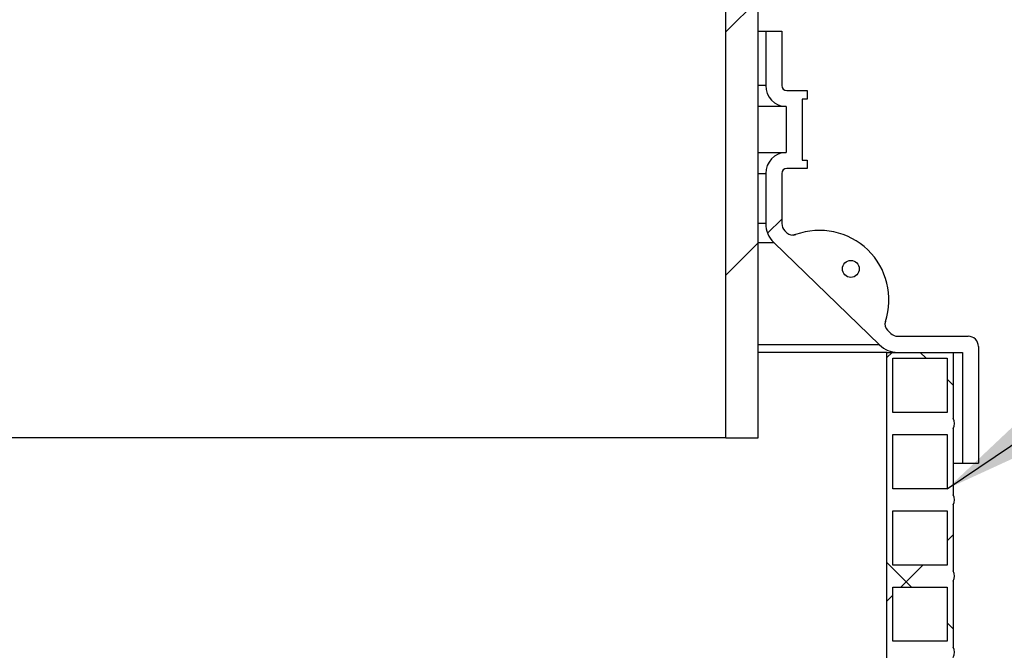
# Model space of a CAD drawing. Units: millimetres. Extents: x 320 to 13120, y 320 to 9184.
# Drawn here: x 3716 to 4297, y 6066 to 6438 of the extents above; entities that cross this region are included whole.
import ezdxf

# ---------------------------------------------------------------- set-up
doc = ezdxf.new("R2010")
doc.units = ezdxf.units.MM
doc.header["$LTSCALE"] = 32
doc.styles.get("Standard").update_dxf_attribs({"font": 'calibri.ttf'})
doc.dimstyles.new('SLDDIMSTYLE2', dxfattribs={"dimtxt": 0.18, "dimasz": 76.2, "dimexe": 0, "dimexo": 0.0625, "dimgap": 0, "dimtad": 0, "dimtih": 1, "dimtoh": 1, "dimdec": 0, "dimrnd": 1e-09, "dimzin": 0, "dimdsep": 46, "dimtxsty": 'Standard', "dimsah": 1, "dimcen": 0.09, "dimadec": 0, "dimazin": 0, "dimtfac": 76.2, "dimtdec": 0, "dimtofl": 0, "dimtmove": 0, "dimatfit": 3, "dimfxl": 1, "dimfrac": 2, "dimtolj": 1, "dimtzin": 0, "dimarcsym": 0})

msp = doc.modelspace()

# ---------------------------------------------------------------- hatches: boundary and pattern name
at = {"linetype": 'Continuous', "lineweight": 18}
h = msp.add_hatch(dxfattribs=at)
h.set_pattern_fill('ANSI34', scale=32, style=0)
h.paths.add_polyline_path([(4132.32, 6191.56), (4151.41, 6191.56), (4151.41, 6641.56), (4132.32, 6641.56)], flags=0)
h = msp.add_hatch(dxfattribs=at)
h.set_pattern_fill('ANSI34', scale=32, style=0)
edge = h.paths.add_edge_path(flags=0)
edge.add_line((4180.41, 6396.56), (4168.41, 6396.56))
edge.add_arc((4168.41, 6399.56), 3, 180, 270, ccw=False)
edge.add_line((4165.41, 6399.56), (4165.41, 6431.56))
edge.add_line((4165.41, 6431.56), (4155.91, 6431.56))
edge.add_line((4155.91, 6431.56), (4155.91, 6399.56))
edge.add_arc((4168.41, 6399.56), 12.5, 180, 267.70756)
edge.add_line((4167.91, 6387.07), (4167.91, 6360.05))
edge.add_arc((4168.41, 6347.56), 12.5, 92.29244, 180)
edge.add_line((4155.91, 6347.56), (4155.91, 6318.1))
edge.add_arc((4171.41, 6318.1), 15.5, 180, 225.8814)
edge.add_line((4160.62, 6306.97), (4223.05, 6246.43))
edge.add_arc((4233.84, 6257.56), 15.5, 225.8814, 270)
edge.add_line((4233.84, 6242.06), (4271.91, 6242.06))
edge.add_line((4271.91, 6242.06), (4271.91, 6176.56))
edge.add_line((4271.91, 6176.56), (4281.41, 6176.56))
edge.add_line((4281.41, 6176.56), (4281.41, 6245.56))
edge.add_arc((4275.41, 6245.56), 6, 0, 90)
edge.add_line((4275.41, 6251.56), (4233.84, 6251.56))
edge.add_arc((4233.84, 6257.56), 6, 225.8814, 270, ccw=False)
edge.add_line((4229.67, 6253.25), (4227.76, 6255.1))
edge.add_arc((4231.24, 6258.69), 5, 161.73471, 225.8814, ccw=False)
edge.add_arc((4187.6, 6273.09), 40.96, 341.73471, 470.0281)
edge.add_arc((4171.86, 6316.27), 5, 225.8814, 290.0281, ccw=False)
edge.add_line((4168.38, 6312.68), (4167.23, 6313.79))
edge.add_arc((4171.41, 6318.1), 6, 180, 225.8814, ccw=False)
edge.add_line((4165.41, 6318.1), (4165.41, 6347.56))
edge.add_arc((4168.41, 6347.56), 3, 90, 180, ccw=False)
edge.add_line((4168.41, 6350.56), (4180.41, 6350.56))
edge.add_line((4180.41, 6350.56), (4180.41, 6355.56))
edge.add_line((4180.41, 6355.56), (4177.41, 6355.56))
edge.add_line((4177.41, 6355.56), (4177.41, 6391.56))
edge.add_line((4177.41, 6391.56), (4180.41, 6391.56))
edge.add_line((4180.41, 6391.56), (4180.41, 6396.56))
edge = h.paths.add_edge_path(flags=0)
edge.add_arc((4206.13, 6291.31), 5, 0, 360)
h = msp.add_hatch(dxfattribs=at)
h.set_pattern_fill('ANSI37', scale=32, angle=90, style=0)
edge = h.paths.add_edge_path(flags=0)
edge.add_line((4266.41, 6242.06), (4227.41, 6242.06))
edge.add_line((4227.41, 6242.06), (4227.41, 6057.86))
edge.add_line((4227.41, 6057.86), (4230.91, 6057.86))
edge.add_line((4230.91, 6057.86), (4230.91, 6058.56))
edge.add_line((4230.91, 6058.56), (4262.91, 6058.56))
edge.add_line((4262.91, 6058.56), (4262.91, 6057.86))
edge.add_line((4262.91, 6057.86), (4266.41, 6057.86))
edge.add_line((4266.41, 6057.86), (4266.41, 6062.06))
edge.add_arc((4261.97, 6065.06), 5.36, 325.95007, 394.04993)
edge.add_line((4266.41, 6068.06), (4266.41, 6107.06))
edge.add_arc((4261.97, 6110.06), 5.36, 325.95007, 394.04993)
edge.add_line((4266.41, 6113.06), (4266.41, 6152.06))
edge.add_arc((4261.97, 6155.06), 5.36, 325.95007, 394.04993)
edge.add_line((4266.41, 6158.06), (4266.41, 6197.06))
edge.add_arc((4261.97, 6200.06), 5.36, 325.95007, 394.04993)
edge.add_line((4266.41, 6203.06), (4266.41, 6242.06))
h.paths.add_polyline_path([(4262.91, 6206.56), (4230.91, 6206.56), (4230.91, 6238.56), (4262.91, 6238.56)], flags=0)
h.paths.add_polyline_path([(4262.91, 6161.56), (4230.91, 6161.56), (4230.91, 6193.56), (4262.91, 6193.56)], flags=0)
h.paths.add_polyline_path([(4262.91, 6116.56), (4230.91, 6116.56), (4230.91, 6148.56), (4262.91, 6148.56)], flags=0)
h.paths.add_polyline_path([(4262.91, 6071.56), (4230.91, 6071.56), (4230.91, 6103.56), (4262.91, 6103.56)], flags=0)

# ---------------------------------------------------------------- linework, layer by layer
at = {"color": 7, "linetype": 'Continuous', "lineweight": 25}
for p, q in [((4132.32, 6191.56), (4132.32, 6641.56)), ((4151.41, 6191.56), (4151.41, 6641.56)), ((4151.41, 6431.56), (4155.91, 6431.56)), ((4155.91, 6431.56), (4155.91, 6399.56)), ((4155.91, 6431.56), (4165.41, 6431.56)), ((4165.41, 6431.56), (4165.41, 6399.56)), ((4155.91, 6399.56), (4151.41, 6399.56)), ((4168.41, 6396.56), (4180.41, 6396.56)), ((4180.41, 6396.56), (4180.41, 6391.56)), ((4177.41, 6391.56), (4177.41, 6355.56)), ((4180.41, 6391.56), (4177.41, 6391.56)), ((4167.91, 6387.07), (4151.41, 6387.07)), ((4167.91, 6387.07), (4167.91, 6360.05)), ((4151.41, 6360.05), (4167.91, 6360.05)), ((4177.41, 6355.56), (4180.41, 6355.56)), ((4180.41, 6355.56), (4180.41, 6350.56)), ((4180.41, 6350.56), (4168.41, 6350.56)), ((4151.41, 6347.56), (4155.91, 6347.56)), ((4155.91, 6347.56), (4155.91, 6318.1)), ((4165.41, 6347.56), (4165.41, 6318.1)), ((4155.91, 6318.1), (4151.41, 6318.1)), ((4167.23, 6313.79), (4168.38, 6312.68)), ((4169.6, 6311.83), (4169.49, 6311.88)), ((4151.41, 6306.97), (4160.62, 6306.97)), ((4160.62, 6306.97), (4223.05, 6246.43)), ((4227.76, 6255.1), (4229.67, 6253.25)), ((4233.84, 6251.56), (4275.41, 6251.56)), ((4223.05, 6246.43), (4151.41, 6246.43)), ((4281.41, 6245.56), (4281.41, 6176.56)), ((4227.41, 6242.06), (4151.41, 6242.06)), ((4227.41, 6057.86), (4227.41, 6242.06)), ((4227.41, 6242.06), (4266.41, 6242.06)), ((4233.84, 6242.06), (4271.91, 6242.06)), ((4266.41, 6242.06), (4266.41, 6203.06)), ((4271.91, 6242.06), (4271.91, 6176.56)), ((4230.91, 6206.56), (4230.91, 6238.56)), ((4230.91, 6238.56), (4262.91, 6238.56)), ((4262.91, 6238.56), (4262.91, 6206.56)), ((4262.91, 6206.56), (4230.91, 6206.56)), ((4230.91, 6161.56), (4230.91, 6193.56)), ((4230.91, 6193.56), (4262.91, 6193.56)), ((4262.91, 6193.56), (4262.91, 6161.56)), ((4266.41, 6197.06), (4266.41, 6158.06)), ((4132.32, 6191.56), (3540.5, 6191.56)), ((4132.32, 6191.56), (4151.41, 6191.56)), ((4266.41, 6176.56), (4271.91, 6176.56)), ((4271.91, 6176.56), (4281.41, 6176.56)), ((4262.91, 6161.56), (4230.91, 6161.56)), ((4266.41, 6152.06), (4266.41, 6113.06)), ((4230.91, 6116.56), (4230.91, 6148.56)), ((4230.91, 6148.56), (4262.91, 6148.56)), ((4262.91, 6148.56), (4262.91, 6116.56)), ((4262.91, 6116.56), (4230.91, 6116.56)), ((4266.41, 6107.06), (4266.41, 6068.06)), ((4230.91, 6071.56), (4230.91, 6103.56)), ((4230.91, 6103.56), (4262.91, 6103.56)), ((4262.91, 6103.56), (4262.91, 6071.56)), ((4262.91, 6071.56), (4230.91, 6071.56))]:
    msp.add_line(p, q, dxfattribs=at)
msp.add_circle((4206.13, 6291.31), 5, dxfattribs=at)
for centre, radius, start, end in [((4168.41, 6399.56), 12.5, 180, 267.70756), ((4168.41, 6399.56), 3, 180, 270), ((4168.41, 6347.56), 12.5, 92.29244, 180), ((4168.41, 6347.56), 3, 90, 180), ((4171.41, 6318.1), 15.5, 180, 225.8814), ((4171.41, 6318.1), 6, 180, 225.8814), ((4171.86, 6316.27), 5, 225.8814, 290.0281), ((4187.6, 6273.09), 40.96, 341.73471, 110.0281), ((4231.24, 6258.69), 5, 161.73471, 225.8814), ((4233.84, 6257.56), 6, 225.8814, 270), ((4275.41, 6245.56), 6, 0, 90), ((4233.84, 6257.56), 15.5, 225.8814, 270), ((4261.97, 6200.06), 5.36, 325.95007, 34.04993), ((4261.97, 6155.06), 5.36, 325.95007, 34.04993), ((4261.97, 6110.06), 5.36, 325.95007, 34.04993), ((4261.97, 6065.06), 5.36, 325.95007, 34.04993)]:
    msp.add_arc(centre, radius, start, end, dxfattribs=at)
msp.add_open_spline([(4173.18, 6311.45), (4173.18, 6311.45), (4173.18, 6311.45), (4173.14, 6311.44), (4173.01, 6311.41), (4172.88, 6311.37), (4172.66, 6311.33), (4172.36, 6311.29), (4172.01, 6311.27), (4171.75, 6311.28), (4171.64, 6311.28)], degree=3, knots=[0, 0, 0, 0, 0.212804, 0.58866, 0.722273, 0.813883, 0.86602, 0.908782, 0.960424, 1, 1, 1, 1], dxfattribs=at)

# ---------------------------------------------------------------- leaders
at = {"color": 7, "linetype": 'Continuous', "lineweight": 0}
msp.add_leader([(4262.91, 6161.56), (4698.78, 6455.8)], dimstyle='SLDDIMSTYLE2', dxfattribs=at)

doc.saveas('drawing.dxf')
